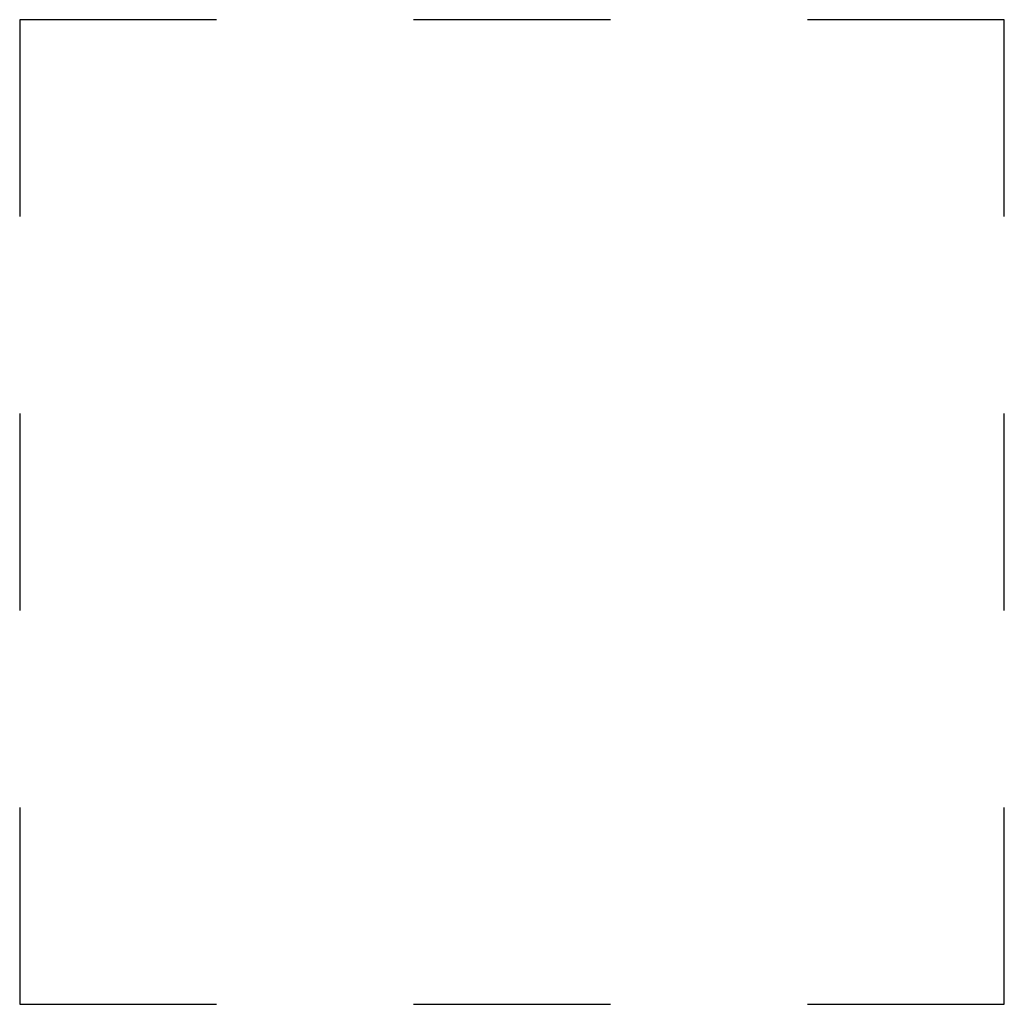
# Model space of a CAD drawing. Extents: x 866283.6 to 866284.6, y 539999.5 to 540000.5.
import ezdxf

# ---------------------------------------------------------------- set-up
doc = ezdxf.new("R2010")
doc.units = 0
doc.layers.get('0').update_dxf_attribs({"linetype": 'CONTINUOUS'})

msp = doc.modelspace()

# ---------------------------------------------------------------- linework, layer by layer
at = {"color": 0}
for p, q in [((866283.5964, 540000.5), (866283.5964, 540000.3)), ((866283.5964, 540000.5), (866283.5964, 540000.3)), ((866283.7964, 540000.5), (866283.5964, 540000.5)), ((866283.7964, 540000.5), (866283.5964, 540000.5)), ((866284.1964, 540000.5), (866283.9964, 540000.5)), ((866284.1964, 540000.5), (866283.9964, 540000.5)), ((866284.5964, 540000.5), (866284.3964, 540000.5)), ((866284.5964, 540000.5), (866284.3964, 540000.5)), ((866284.5964, 540000.3), (866284.5964, 540000.5)), ((866284.5964, 540000.3), (866284.5964, 540000.5)), ((866283.5964, 540000.1), (866283.5964, 539999.9)), ((866283.5964, 540000.1), (866283.5964, 539999.9)), ((866284.5964, 539999.9), (866284.5964, 540000.1)), ((866284.5964, 539999.9), (866284.5964, 540000.1)), ((866283.5964, 539999.7), (866283.5964, 539999.5)), ((866283.5964, 539999.7), (866283.5964, 539999.5)), ((866284.5964, 539999.5), (866284.5964, 539999.7)), ((866284.5964, 539999.5), (866284.5964, 539999.7)), ((866283.5964, 539999.5), (866283.7964, 539999.5)), ((866283.5964, 539999.5), (866283.7964, 539999.5)), ((866283.9964, 539999.5), (866284.1964, 539999.5)), ((866283.9964, 539999.5), (866284.1964, 539999.5)), ((866284.3964, 539999.5), (866284.5964, 539999.5)), ((866284.3964, 539999.5), (866284.5964, 539999.5))]:
    msp.add_line(p, q, dxfattribs=at)

doc.saveas('drawing.dxf')
